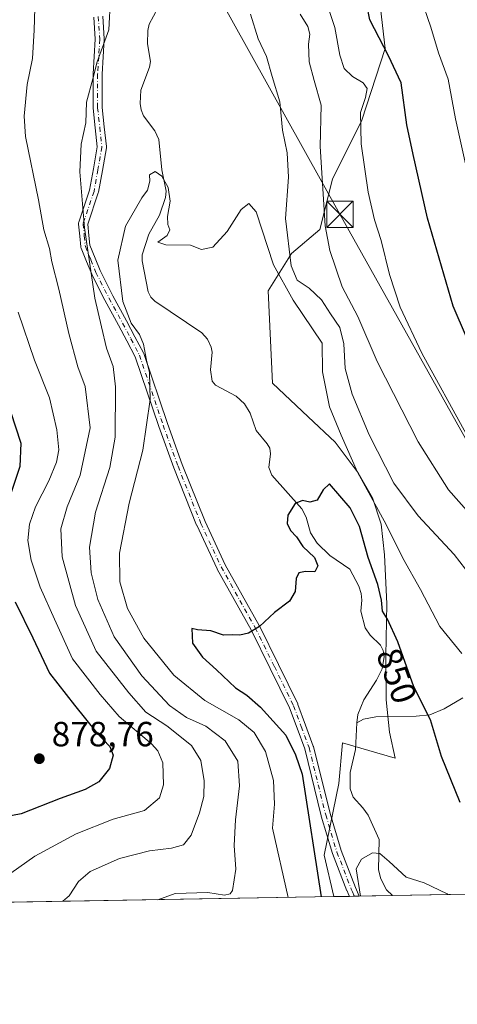
# Model space of a CAD drawing. Units: metres. Extents: x 617049 to 620483, y 4766449 to 4768821.
# Drawn here: x 618771 to 618896, y 4766449 to 4766730 of the extents above; entities that cross this region are included whole.
import ezdxf
from ezdxf.enums import TextEntityAlignment as Align

# ---------------------------------------------------------------- set-up
doc = ezdxf.new("R2010")
doc.units = ezdxf.units.M
doc.header["$MEASUREMENT"] = 0
doc.linetypes.add('DGN Style 4', pattern=[2.6384748266838614, 1.318413404963828, -0.6592067024819142, 0.001648016756204785, -0.6592067024819142])
for name, color, linetype, lineweight in [('Arbolado forestal CxS', 92, 'Continuous', 0), ('Camino Cxs', 7, 'Continuous', 0), ('Camino eje', 30, 'DGN Style 4', 13), ('Comarca', 135, 'Continuous', 13), ('Comarca CxS', 21, 'Continuous', 0), ('Comunidad Autónoma CxS', 142, 'Continuous', 0), ('Corriente natural lineal', 142, 'Continuous', 13), ('Curva de nivel maestra', 30, 'Continuous', 30), ('Curva de nivel normal', 30, 'Continuous', 0), ('Entidad de ámbito territorial CxS', 92, 'Continuous', 0), ('Espacio natural protegido CxS', 121, 'Continuous', 0), ('Municipio CxS', 4, 'Continuous', 0), ('Provincia CxS', 1, 'Continuous', 0), ('Punto de cota en terreno', 7, 'Continuous', 0), ('Rótulo de curva de nivel directora', 7, 'Continuous', 0), ('Rótulo de punto de cota en terreno', 7, 'Continuous', 0), ('Tendido', 6, 'Continuous', 0), ('Torre de tendido puntual', 7, 'Continuous', 0)]:
    doc.layers.add(name, color=color, linetype=linetype, lineweight=lineweight)
doc.styles.add('Style-Arial', font='txt')

# ---------------------------------------------------------------- blocks, each defined once
blk = doc.blocks.new('*U11')
at = {"layer": 'Arbolado forestal CxS', "color": 92, "linetype": 'Continuous', "lineweight": 0}
blk.add_polyline3d([(619087.5237999996, 4766483.322799999, 892.8923000000068), (618860.4298, 4766479.3771, 848.7597999999998), (618857.6651999997, 4766491.226100001, 849.6293000000006), (618861.8789999997, 4766511.6907, 846.8473999999987), (618862.9127000002, 4766523.318499999, 846.9152000000032), (618877.9715999998, 4766518.938300001, 847.0810000000056), (618876.3223000001, 4766526.374500001, 847.3488000000071), (618875.4528000001, 4766535.6347, 847.6619000000064), (618875.3129000004, 4766548.214500001, 848.0338000000047), (618875.6425000001, 4766563.0745, 849.2660999999936), (618874.9736000003, 4766577.044700001, 851.3184000000037), (618873.9738999996, 4766585.794500001, 853.0749999999971), (618871.4737, 4766593.394500001, 854.4630999999937), (618867.4537000004, 4766600.454299999, 853.704199999993), (618860.8737000005, 4766609.274900001, 852.8018000000012), (618853.1741000004, 4766616.544700001, 851.6076999999933), (618842.9212999997, 4766626.140500001, 852.5865999999952), (618841.7495999997, 4766652.527100001, 854.3298000000068), (618848.3444999997, 4766663.215700001, 859.4722999999941), (618856.4642000003, 4766669.9911, 863.6662999999972), (618860.0762, 4766684.438300001, 865.8200999999973), (618868.5033999998, 4766701.2915, 869.4228000000004), (618875.1245999997, 4766721.756300001, 874.8628999999928), (618872.1155000003, 4766748.240300001, 877.5703999999969)], dxfattribs=at)
blk = doc.blocks.new('*U15')
at = {"layer": 'Comarca CxS', "color": 21, "linetype": 'Continuous', "lineweight": 0, "flags": 128}
blk.add_lwpolyline([(620442.2800009241, 4768821.099982278), (620478.0052283639, 4766794.337220125), (620479.2978218738, 4766721.005835528), (620481.637432619, 4766588.275093842), (620483.0600009225, 4766507.569982305), (620424.5479676976, 4766506.553345665), (618887.914766131, 4766479.854604684), (618186.4415677647, 4766467.666624201)], dxfattribs=at)
blk = doc.blocks.new('5PATER')
at = {"layer": 'Punto de cota en terreno', "linetype": 'Continuous', "lineweight": 0}
h = blk.add_hatch(color=51, dxfattribs=at)
edge = h.paths.add_edge_path()
edge.add_ellipse((0, 0), major_axis=(-0.1095731443231308, -0.1110710700762829), ratio=0.9994222409660322, start_angle=0, end_angle=360)
blk = doc.blocks.new('5TTEND')
at = {"layer": 'Comarca', "color": 7, "linetype": 'Continuous', "lineweight": 0}
for p, q in [((-0.375, 0.3754), (0.375, -0.3746)), ((0.3720000000000001, 0.3784000000000001), (-0.3720000000000001, -0.3776))]:
    blk.add_line(p, q, dxfattribs=at)
at = {"layer": 'Comarca', "color": 7, "linetype": 'Continuous', "lineweight": 0, "flags": 128}
blk.add_lwpolyline([(-0.375, -0.3746), (0.375, -0.3746), (0.375, 0.3754), (-0.375, 0.3754), (-0.3720000000000001, -0.3776)], dxfattribs=at)

msp = doc.modelspace()

# ---------------------------------------------------------------- linework, layer by layer
at = {"layer": 'Arbolado forestal CxS', "color": 92, "linetype": 'Continuous', "lineweight": 0, "extrusion": (-0.2263014830955429, -0.003931926198683456, 0.9740493718005909), "elevation": -157972.1642704916, "flags": 128}
msp.add_lwpolyline([(-4755009.177350483, 683787.9382823128), (-4755009.177350483, 683571.9736189261)], dxfattribs=at)
at = {"layer": 'Arbolado forestal CxS', "color": 92, "linetype": 'Continuous', "lineweight": 0, "extrusion": (0.1435606586614408, 0.00249434966035672, 0.9896383761275961), "elevation": 101573.2424071514, "flags": 128}
msp.add_lwpolyline([(4755009.066974128, -694180.2746447051), (4755009.066974127, -694060.7731683529)], dxfattribs=at)
at = {"layer": 'Arbolado forestal CxS', "color": 92, "linetype": 'Continuous', "lineweight": 0, "extrusion": (0.4551058100620455, 0.007905063776305387, 0.8904022751624471), "elevation": 320082.038340881, "flags": 128}
msp.add_lwpolyline([(4755012.68303147, -624277.7833440227), (4755012.68303147, -624272.7586772091)], dxfattribs=at)
at = {"layer": 'Arbolado forestal CxS', "color": 92, "linetype": 'Continuous', "lineweight": 0, "extrusion": (0.4047740875232643, 0.007039047410769336, 0.9143896269540999), "elevation": 284825.9571736509, "flags": 128}
msp.add_lwpolyline([(4754998.4188434, -641238.6895422064), (4754998.4188434, -641237.1548439749)], dxfattribs=at)
at = {"layer": 'Arbolado forestal CxS', "color": 92, "linetype": 'Continuous', "lineweight": 0, "extrusion": (0.36975628957824, 0.006429627413098705, 0.9291065311408921), "elevation": 260262.2823090546, "flags": 128}
msp.add_lwpolyline([(4754999.288132452, -651590.4609215634), (4754999.288132452, -651588.9504251024)], dxfattribs=at)
at = {"layer": 'Arbolado forestal CxS', "color": 92, "linetype": 'Continuous', "lineweight": 0, "extrusion": (0.1337877567325602, 0.002324315301061032, 0.991007282368223), "elevation": 94713.4151177887, "flags": 128}
msp.add_lwpolyline([(4755010.279710524, -695158.063560278), (4755010.279710524, -695148.490137753)], dxfattribs=at)
at = {"layer": 'Arbolado forestal CxS', "color": 92, "linetype": 'Continuous', "lineweight": 0}
for points in [[(618872.1155000003, 4766748.240300001, 877.5703999999969), (618875.1245999997, 4766721.756300001, 874.8628999999928), (618868.5033999998, 4766701.2915, 869.4228000000004), (618860.0762, 4766684.438300001, 865.8200999999973), (618856.4642000003, 4766669.9911, 863.6662999999972), (618848.3444999997, 4766663.215700001, 859.4722999999941), (618841.7495999997, 4766652.527100001, 854.3298000000068), (618842.9212999997, 4766626.140500001, 852.5865999999952), (618853.1741000004, 4766616.544700001, 851.6076999999933), (618860.8737000005, 4766609.274900001, 852.8018000000012), (618867.4537000004, 4766600.454299999, 853.704199999993), (618871.4737, 4766593.394500001, 854.4630999999937), (618873.9738999996, 4766585.794500001, 853.0749999999971), (618874.9736000003, 4766577.044700001, 851.3184000000037), (618875.6425000001, 4766563.0745, 849.2660999999936), (618875.3129000004, 4766548.214500001, 848.0338000000047), (618875.4528000001, 4766535.6347, 847.6619000000064), (618876.3223000001, 4766526.374500001, 847.3488000000071), (618877.9715999998, 4766518.938300001, 847.0810000000056), (618862.9127000002, 4766523.318499999, 846.9152000000032), (618861.8789999997, 4766511.6907, 846.8473999999987), (618857.6651999997, 4766491.226100001, 849.6293000000006), (618860.4298, 4766479.3771, 848.7597999999998), (618742.1843999998, 4766477.3226, 865.9180999999954)], [(618872.1155000003, 4766748.240300001, 877.5703999999969), (618875.1245999997, 4766721.756300001, 874.8628999999928), (618868.5033999998, 4766701.2915, 869.4228000000004), (618860.0762, 4766684.438300001, 865.8200999999973), (618856.4642000003, 4766669.9911, 863.6662999999972), (618848.3444999997, 4766663.215700001, 859.4722999999941), (618841.7495999997, 4766652.527100001, 854.3298000000068), (618842.9212999997, 4766626.140500001, 852.5865999999952), (618853.1741000004, 4766616.544700001, 851.6076999999933), (618860.8737000005, 4766609.274900001, 852.8018000000012), (618867.4537000004, 4766600.454299999, 853.704199999993), (618871.4737, 4766593.394500001, 854.4630999999937), (618873.9738999996, 4766585.794500001, 853.0749999999971), (618874.9736000003, 4766577.044700001, 851.3184000000037), (618875.6425000001, 4766563.0745, 849.2660999999936), (618875.3129000004, 4766548.214500001, 848.0338000000047), (618875.4528000001, 4766535.6347, 847.6619000000064), (618876.3223000001, 4766526.374500001, 847.3488000000071), (618877.9715999998, 4766518.938300001, 847.0810000000056), (618862.9127000002, 4766523.318499999, 846.9152000000032), (618861.8789999997, 4766511.6907, 846.8473999999987), (618857.6651999997, 4766491.226100001, 849.6293000000006), (618860.4298, 4766479.3772, 848.7597999999998)], [(618872.1155000003, 4766748.240300001, 877.5703999999969), (618875.1245999997, 4766721.756300001, 874.8628999999928), (618868.5033999998, 4766701.2915, 869.4228000000004), (618860.0762, 4766684.438300001, 865.8200999999973), (618856.4642000003, 4766669.9911, 863.6662999999972), (618848.3444999997, 4766663.215700001, 859.4722999999941), (618841.7495999997, 4766652.527100001, 854.3298000000068), (618842.9212999997, 4766626.140500001, 852.5865999999952), (618853.1741000004, 4766616.544700001, 851.6076999999933), (618860.8737000005, 4766609.274900001, 852.8018000000012), (618867.4537000004, 4766600.454299999, 853.704199999993), (618871.4737, 4766593.394500001, 854.4630999999937), (618873.9738999996, 4766585.794500001, 853.0749999999971), (618874.9736000003, 4766577.044700001, 851.3184000000037), (618875.6425000001, 4766563.0745, 849.2660999999936), (618875.3129000004, 4766548.214500001, 848.0338000000047), (618875.4528000001, 4766535.6347, 847.6619000000064), (618876.3223000001, 4766526.374500001, 847.3488000000071), (618877.9715999998, 4766518.938300001, 847.0810000000056), (618862.9127000002, 4766523.318499999, 846.9152000000032), (618861.8789999997, 4766511.6907, 846.8473999999987), (618857.6651999997, 4766491.226100001, 849.6293000000006), (618860.4298, 4766479.3772, 848.7597999999998)]]:
    msp.add_polyline3d(points, dxfattribs=at)
at = {"layer": 'Camino Cxs', "color": 7, "linetype": 'Continuous', "lineweight": 0, "extrusion": (0.8231437327369024, 0.0143140123641264, 0.5676526264415579), "elevation": 578131.1403094921, "flags": 128}
msp.add_lwpolyline([(4754998.853503453, -397586.6228021133), (4754998.853503452, -397581.6783622571)], dxfattribs=at)
at = {"layer": 'Camino Cxs', "color": 7, "linetype": 'Continuous', "lineweight": 0}
for points in [[(618794.4621000001, 4766731.000499999, 883.2290000000067), (618794.9118999997, 4766724.545499999, 884.7066999999952), (618794.9151, 4766724.4551, 884.729800000001), (618794.9127000002, 4766724.3751, 884.7535000000062), (618794.6026999997, 4766719.3455, 885.3162000000011), (618794.3000999996, 4766714.4005, 885.1040999999968), (618794.3000999996, 4766704.910700001, 881.6637000000047), (618794.8976999996, 4766699.415300001, 881.0041000000057), (618795.5126999998, 4766693.735099999, 883.4241000000038), (618795.5201000003, 4766693.595100001, 883.4897000000057), (618795.5003000004, 4766693.3685, 883.6042000000016), (618794.3501000004, 4766686.897500001, 883.126900000003), (618793.2449000003, 4766680.692299999, 874.3318), (618793.1963000001, 4766680.5031, 874.3810999999987), (618790.1618999997, 4766671.545100001, 883.0359000000027), (618790.4835000001, 4766668.3619, 882.279999999999), (618790.7745000003, 4766665.5273, 881.1232000000019), (618792.2599, 4766661.868899999, 877.1244000000006), (618793.6946999999, 4766658.328700001, 874.7323000000034), (618797.3661000002, 4766651.075099999, 874.2891999999993), (618801.2663000004, 4766643.923699999, 863.1808000000019), (618803.6511000004, 4766639.384500001, 867.9866000000038), (618806.0862999996, 4766634.7443, 867.9382000000041), (618806.1567000002, 4766634.5847, 867.7989999999991), (618806.1667, 4766634.556299999, 867.7740000000049), (618812.9221000001, 4766614.565099999, 864.8442000000069), (618817.1750999996, 4766602.848099999, 861.7802999999985), (618823.6788999997, 4766586.561100001, 862.0188999999956), (618829.4426999995, 4766574.1887, 874.8565999999993), (618839.1639, 4766556.8715, 874.4238000000041), (618839.1973000001, 4766556.807700001, 874.3607000000047), (618844.6372999996, 4766545.717499999, 858.7657999999938), (618850.1574999997, 4766534.452099999, 851.6310999999987), (618850.2096999995, 4766534.3303, 851.5614999999962), (618852.3948999997, 4766528.4099, 848.6024999999937), (618854.6058999998, 4766522.407099999, 850.8393000000069), (618854.6470999997, 4766522.272299999, 850.9404000000068), (618859.3892999999, 4766503.093900001, 854.9330000000045), (618862.5707, 4766492.537500001, 853.4888000000066), (618866.6341000004, 4766482.0165, 858.2041000000027), (618866.9501, 4766481.282299999, 857.8745000000055), (618867.7094000002, 4766479.503500001, 857.2449999999953), (618864.9031999996, 4766479.454800001, 861.3154999999971), (618864.5603, 4766480.257900001, 861.647100000002), (618864.2361000003, 4766481.0111, 861.9499000000069), (618864.2172999998, 4766481.056700001, 861.9665999999999), (618860.1228999998, 4766491.658700001, 855.8846000000049), (618860.0953000003, 4766491.7401, 855.8960999999982), (618856.8904999997, 4766502.3751, 858.0813000000053), (618856.8733000001, 4766502.438100001, 858.0982999999978), (618852.1404999997, 4766521.578299999, 850.4809999999999), (618849.9555000003, 4766527.510500001, 851.6388000000006), (618847.7937000003, 4766533.367699999, 852.0141000000004), (618842.3028999995, 4766544.572899999, 857.1385000000009), (618836.8788999999, 4766555.6303, 872.8628999999928), (618827.1514999997, 4766572.958900001, 875.4263000000066), (618827.1067000004, 4766573.0461, 875.3717999999935), (618821.3066999996, 4766585.496099999, 865.0590999999986), (618821.2779000001, 4766585.563100001, 864.9275000000052), (618814.7527000001, 4766601.903100001, 858.5988999999972), (618814.7383000003, 4766601.941099999, 858.5138000000006), (618810.4731000002, 4766613.691500001, 864.5087000000058), (618810.4637000002, 4766613.718900001, 864.5576000000001), (618803.7363, 4766633.626900001, 866.4505000000064), (618801.3492999999, 4766638.1757, 870.5911000000051), (618798.9738999996, 4766642.6965, 865.9621999999945), (618795.0739000002, 4766649.8477, 876.8764999999986), (618795.0553000001, 4766649.883099999, 876.9128999999957), (618791.3503000002, 4766657.2031, 878.2859000000027), (618791.3053000001, 4766657.301899999, 878.2885999999999), (618789.8504999997, 4766660.8915, 881.580700000006), (618788.2955, 4766664.721100001, 885.2088999999978), (618788.2385, 4766664.8961, 885.3156000000017), (618788.2068999996, 4766665.077500001, 885.376900000003), (618787.8967000004, 4766668.0985, 885.8300000000017), (618787.5466999998, 4766671.5645, 885.6946999999927), (618787.5412999997, 4766671.749500001, 885.6670000000014), (618787.5620999997, 4766671.933300001, 885.6135999999971), (618787.6089000005, 4766672.112299999, 885.5371000000014), (618790.7024999997, 4766681.2445, 878.3169999999956), (618791.7903000005, 4766687.3529, 884.2333000000071), (618792.9077000003, 4766693.639900001, 884.1291000000057), (618792.3126999997, 4766699.1349, 882.374800000005), (618791.7078999998, 4766704.6997, 885.186600000001), (618791.7001, 4766704.840100001, 885.2262999999948), (618791.7001, 4766714.440099999, 886.0510000000068), (618791.7027000004, 4766714.519500001, 886.0400999999983), (618792.0077000001, 4766719.504899999, 885.8215000000055), (618792.3125, 4766724.449899999, 886.1540999999999), (618791.8740999997, 4766730.736099999, 884.6827000000048)], [(618864.9030999999, 4766479.454800001, 861.3156000000017), (618864.5603, 4766480.257900001, 861.647100000002), (618864.2361000003, 4766481.0111, 861.9499000000069), (618864.2172999998, 4766481.056700001, 861.9665999999999), (618860.1228999998, 4766491.658700001, 855.8846000000049), (618860.0953000003, 4766491.7401, 855.8960999999982), (618856.8904999997, 4766502.3751, 858.0813000000053), (618856.8733000001, 4766502.438100001, 858.0982999999978), (618852.1404999997, 4766521.578299999, 850.4809999999999), (618849.9555000003, 4766527.510500001, 851.6388000000006), (618847.7937000003, 4766533.367699999, 852.0141000000004), (618842.3028999995, 4766544.572899999, 857.1385000000009), (618836.8788999999, 4766555.6303, 872.8628999999928), (618827.1514999997, 4766572.958900001, 875.4263000000066), (618827.1067000004, 4766573.0461, 875.3717999999935), (618821.3066999996, 4766585.496099999, 865.0590999999986), (618821.2779000001, 4766585.563100001, 864.9275000000052), (618814.7527000001, 4766601.903100001, 858.5988999999972), (618814.7383000003, 4766601.941099999, 858.5138000000006), (618810.4731000002, 4766613.691500001, 864.5087000000058), (618810.4637000002, 4766613.718900001, 864.5576000000001), (618803.7363, 4766633.626900001, 866.4505000000064), (618801.3492999999, 4766638.1757, 870.5911000000051), (618798.9738999996, 4766642.6965, 865.9621999999945), (618795.0739000002, 4766649.8477, 876.8764999999986), (618795.0553000001, 4766649.883099999, 876.9128999999957), (618791.3503000002, 4766657.2031, 878.2859000000027), (618791.3053000001, 4766657.301899999, 878.2885999999999), (618789.8504999997, 4766660.8915, 881.580700000006), (618788.2955, 4766664.721100001, 885.2088999999978), (618788.2385, 4766664.8961, 885.3156000000017), (618788.2068999996, 4766665.077500001, 885.376900000003), (618787.8967000004, 4766668.0985, 885.8300000000017), (618787.5466999998, 4766671.5645, 885.6946999999927), (618787.5412999997, 4766671.749500001, 885.6670000000014), (618787.5620999997, 4766671.933300001, 885.6135999999971), (618787.6089000005, 4766672.112299999, 885.5371000000014), (618790.7024999997, 4766681.2445, 878.3169999999956), (618791.7903000005, 4766687.3529, 884.2333000000071), (618792.9077000003, 4766693.639900001, 884.1291000000057), (618792.3126999997, 4766699.1349, 882.374800000005), (618791.7078999998, 4766704.6997, 885.186600000001), (618791.7001, 4766704.840100001, 885.2262999999948), (618791.7001, 4766714.440099999, 886.0510000000068), (618791.7027000004, 4766714.519500001, 886.0400999999983), (618792.0077000001, 4766719.504899999, 885.8215000000055), (618792.3125, 4766724.449899999, 886.1540999999999), (618791.8740999997, 4766730.736099999, 884.6827000000048)], [(618794.4621000001, 4766731.000499999, 883.2290000000067), (618794.9118999997, 4766724.545499999, 884.7066999999952), (618794.9151, 4766724.4551, 884.729800000001), (618794.9127000002, 4766724.3751, 884.7535000000062), (618794.6026999997, 4766719.3455, 885.3162000000011), (618794.3000999996, 4766714.4005, 885.1040999999968), (618794.3000999996, 4766704.910700001, 881.6637000000047), (618794.8976999996, 4766699.415300001, 881.0041000000057), (618795.5126999998, 4766693.735099999, 883.4241000000038), (618795.5201000003, 4766693.595100001, 883.4897000000057), (618795.5003000004, 4766693.3685, 883.6042000000016), (618794.3501000004, 4766686.897500001, 883.126900000003), (618793.2449000003, 4766680.692299999, 874.3318), (618793.1963000001, 4766680.5031, 874.3810999999987), (618790.1618999997, 4766671.545100001, 883.0359000000027), (618790.4835000001, 4766668.3619, 882.279999999999), (618790.7745000003, 4766665.5273, 881.1232000000019), (618792.2599, 4766661.868899999, 877.1244000000006), (618793.6946999999, 4766658.328700001, 874.7323000000034), (618797.3661000002, 4766651.075099999, 874.2891999999993), (618801.2663000004, 4766643.923699999, 863.1808000000019), (618803.6511000004, 4766639.384500001, 867.9866000000038), (618806.0862999996, 4766634.7443, 867.9382000000041), (618806.1567000002, 4766634.5847, 867.7989999999991), (618806.1667, 4766634.556299999, 867.7740000000049), (618812.9221000001, 4766614.565099999, 864.8442000000069), (618817.1750999996, 4766602.848099999, 861.7802999999985), (618823.6788999997, 4766586.561100001, 862.0188999999956), (618829.4426999995, 4766574.1887, 874.8565999999993), (618839.1639, 4766556.8715, 874.4238000000041), (618839.1973000001, 4766556.807700001, 874.3607000000047), (618844.6372999996, 4766545.717499999, 858.7657999999938), (618850.1574999997, 4766534.452099999, 851.6310999999987), (618850.2096999995, 4766534.3303, 851.5614999999962), (618852.3948999997, 4766528.4099, 848.6024999999937), (618854.6058999998, 4766522.407099999, 850.8393000000069), (618854.6470999997, 4766522.272299999, 850.9404000000068), (618859.3892999999, 4766503.093900001, 854.9330000000045), (618862.5707, 4766492.537500001, 853.4888000000066), (618866.6341000004, 4766482.0165, 858.2041000000027), (618866.9501, 4766481.282299999, 857.8745000000055), (618867.7094000002, 4766479.503599999, 857.2449999999953)]]:
    msp.add_polyline3d(points, dxfattribs=at)
at = {"layer": 'Camino eje', "color": 30, "linetype": 'DGN Style 4', "lineweight": 13}
msp.add_polyline3d([(618793.1651, 4766730.9101, 884.2969000000012), (618793.6151000002, 4766724.4551, 885.5261000000029), (618793.3051000005, 4766719.425100001, 885.7121999999945), (618793.0000999998, 4766714.440099999, 885.8386000000029), (618793.0000999998, 4766704.840100001, 884.0488999999944), (618793.6051000003, 4766699.2751, 881.7495999999956), (618794.2200999996, 4766693.595100001, 883.8242000000029), (618793.0701000001, 4766687.1251, 883.7304000000004), (618791.9650999998, 4766680.920100001, 875.4070000000065), (618788.8400999998, 4766671.6951, 884.3754000000046), (618789.1901000004, 4766668.2301, 884.0368000000017), (618789.5000999998, 4766665.210100001, 883.186799999996), (618791.0551000005, 4766661.380100001, 879.3821000000027), (618792.5100999996, 4766657.790100001, 876.0880999999937), (618796.2150999998, 4766650.470100001, 875.4766999999993), (618800.1201, 4766643.3101, 864.7608000000038), (618802.5000999998, 4766638.780099999, 868.297200000001), (618804.9351000005, 4766634.140100001, 867.1814000000013), (618811.6951000001, 4766614.1351, 864.0564000000013), (618815.9600999998, 4766602.3851, 859.903999999995), (618822.4851000002, 4766586.045100001, 861.9082000000053), (618828.2851, 4766573.595100001, 875.1827000000048), (618838.0301000001, 4766556.235099999, 874.3126000000049), (618843.4700999996, 4766545.145099999, 858.233600000007), (618848.9901000002, 4766533.880100001, 851.532600000006), (618851.1750999996, 4766527.960100001, 850.0722999999998), (618853.3850999996, 4766521.960100001, 850.2467999999935), (618858.1350999996, 4766502.7501, 855.963499999998), (618861.3400999998, 4766492.1151, 854.5314000000071), (618865.4301000005, 4766481.5251, 860.0675000000047), (618865.7550999997, 4766480.770099999, 859.7461999999941), (618866.3062000005, 4766479.4792, 859.1766000000061)], dxfattribs=at)
at = {"layer": 'Comunidad Autónoma CxS', "color": 142, "linetype": 'Continuous', "lineweight": 0, "flags": 128}
msp.add_lwpolyline([(617388.7362793114, 4766453.806633011), (617089.0700008969, 4766448.599982302), (617085.9283361048, 4766632.004871238), (617049.4400008974, 4768762.129982281), (619386.6547999993, 4768802.752599999), (620213.974561583, 4768817.131869501), (620331.8304466605, 4768819.180289571), (620442.2800009234, 4768821.099982282), (620478.0052283636, 4766794.337220126), (620479.2978218732, 4766721.005835526), (620481.6374326189, 4766588.275093843), (620483.060000922, 4766507.569982305), (620424.547967697, 4766506.553345663), (618887.9147661302, 4766479.854604682), (618186.4415677645, 4766467.6666242), (617623.778088909, 4766457.890444546), (617539.115857119, 4766456.419452643)], close=True, dxfattribs=at)
at = {"layer": 'Corriente natural lineal', "color": 142, "linetype": 'Continuous', "lineweight": 13}
for points in [[(618810.1651, 4766733.3237, 856.9974999999978), (618807.7314999999, 4766728.696699999, 856.9471000000049), (618807.3079000004, 4766726.892700001, 856.938500000004), (618807.2459000006, 4766723.1163, 856.7228000000032), (618808.0916999998, 4766718.019099999, 856.2976000000054), (618807.8010999998, 4766716.388900001, 856.2130000000034), (618805.3800999997, 4766709.814900001, 856.5295999999945), (618805.1763000004, 4766706.063899999, 856.3506999999954), (618805.4765, 4766704.226700001, 856.184500000003), (618806.1489000004, 4766702.570499999, 855.9507000000013), (618809.3069000002, 4766698.1997, 855.6754999999977), (618810.4700999996, 4766695.781300001, 855.7214999999997), (618811.3778999997, 4766687.1151, 855.3934000000008), (618812.5569000002, 4766680.983899999, 854.9336999999941), (618812.3567000004, 4766679.2017, 854.7948000000034), (618810.6911000004, 4766674.1369, 854.616399999999), (618807.6426999997, 4766668.7071, 854.2348000000056), (618805.7641000003, 4766662.835700001, 853.9928999999975), (618805.7279000003, 4766661.1171, 853.8524999999937), (618807.4095000001, 4766652.2533, 853.1805000000023), (618808.1776999999, 4766650.7367, 853.1999000000069), (618809.3091000002, 4766649.538699999, 853.2578000000068), (618822.7314999999, 4766640.4693, 852.885500000004), (618824.4036999998, 4766638.6731, 852.7063999999956), (618825.4278999995, 4766636.4331, 852.5283000000054), (618825.7424999997, 4766634.967499999, 852.4456999999967), (618825.2008999997, 4766629.977499999, 852.0190000000002), (618825.7043000003, 4766626.6765, 851.721399999995), (618826.6369000003, 4766625.5667, 851.6426000000066), (618832.5992999999, 4766622.4257, 851.5193), (618834.9101, 4766620.187100001, 851.4146999999939), (618836.5689000003, 4766617.553900001, 851.1652000000032), (618838.2821000004, 4766612.631100001, 850.9581999999937), (618841.4228999997, 4766608.8179, 850.8470999999992), (618842.1388999998, 4766607.5145, 850.6952000000019), (618842.3305000003, 4766605.9605, 850.6573000000062), (618841.9127000002, 4766602.053900001, 850.6318999999932), (618842.7575000003, 4766599.782500001, 850.5571999999958), (618851.3075000001, 4766590.194900001, 849.8831000000064), (618852.5318999998, 4766587.808700001, 849.6290000000008), (618853.7801000001, 4766583.3147, 849.4455000000017), (618855.7181000002, 4766580.3465, 849.4747999999963), (618859.2790999999, 4766576.840100001, 849.3059999999969), (618865.0000999998, 4766573.0001, 848.8034999999946), (618867.5698999995, 4766568.080700001, 848.6637999999948), (618868.3135000002, 4766565.977299999, 848.6762000000017), (618868.4572999999, 4766564.101500001, 848.7326999999933), (618868.1432999996, 4766560.972300001, 848.8457999999956), (618869.4534999998, 4766556.222899999, 848.4821999999986), (618870.8262999998, 4766554.1325, 848.105899999995), (618873.8195000002, 4766551.231100001, 847.9321000000054), (618874.5270999996, 4766549.723900001, 847.9867999999988), (618874.7981000004, 4766547.979699999, 847.9630999999937), (618874.2251000004, 4766544.484099999, 847.6591000000045), (618872.6838999996, 4766541.2303, 847.1921000000002), (618869.0751, 4766535.6361, 847.1092999999966), (618867.3469000002, 4766531.4235, 846.9195999999939), (618867.0000999998, 4766529.0001, 846.8307999999961)], [(618897.3340999996, 4766536.2193, 852.0736999999936), (618891.9972999999, 4766533.014900001, 850.6692000000039), (618887.8589000005, 4766531.343900001, 849.6543999999994), (618884.0223000003, 4766530.9475, 848.8785999999964), (618872.4281000001, 4766530.722899999, 846.9716000000045), (618868.9325000001, 4766530.0571, 846.8669999999984), (618867.0000999998, 4766529.0001, 846.8307999999961)], [(618867.0000999998, 4766529.0001, 846.8307999999961), (618866.6794999996, 4766521.383099999, 846.4435999999987), (618865.0981000002, 4766514.840100001, 846.3365000000049), (618865.1436999999, 4766510.176899999, 846.170499999993), (618865.9402999999, 4766507.817500001, 845.8809000000037), (618868.7682999996, 4766504.7785, 845.5534999999946), (618870.2783000004, 4766502.6699, 845.6157999999997), (618873.4528999999, 4766495.654300001, 845.1132999999973), (618873.2335000001, 4766487.0623, 844.453999999998), (618873.8901000004, 4766484.431500001, 844.4772999999988), (618875.5197000002, 4766481.345899999, 844.3007000000072), (618877.1952999998, 4766479.668400001, 844.011799999993)]]:
    msp.add_polyline3d(points, dxfattribs=at)
at = {"layer": 'Curva de nivel maestra', "color": 30, "linetype": 'Continuous', "lineweight": 30, "flags": 128}
for points, elevation in [([(618901.9000000004, 4766631.030099999), (618894.54, 4766648.140100001), (618887.2199999997, 4766673.3101), (618883.0899999999, 4766691.4901), (618881.3399999999, 4766699.9901), (618879.7199999997, 4766711.9901), (618876.0300000003, 4766719.640100001), (618870.7000000002, 4766729.920100001), (618869.8499999996, 4766734.3101)], 875), ([(618768.0899999999, 4766617.9801), (618771.0800000001, 4766608.9801), (618770.7599999999, 4766602.3101), (618767.0300000003, 4766591.1801)], 875), ([(618896.5599999996, 4766506.3101), (618891.1900000004, 4766519.460100001), (618888.0599999996, 4766529.9001), (618883.3200000003, 4766539.300100001), (618878.7199999997, 4766552.170100001), (618875.7599999999, 4766558.6601), (618874.3799999999, 4766560.960100001), (618874.0800000001, 4766564.0801), (618873.0300000003, 4766568.610099999), (618870.2699999996, 4766576.340100001), (618867.7800000003, 4766585.140100001), (618865.0999999996, 4766590.470100001), (618859.2199999997, 4766597.3101), (618857.4199999999, 4766595.6501), (618855.7199999997, 4766592.640100001), (618853.5599999996, 4766592.0701), (618851.5, 4766592.5601), (618849.4100000003, 4766591.690099999), (618847.3600000005, 4766588.380100001), (618847.0899999999, 4766585.9801), (618848.0700000003, 4766584.050100001), (618849.7699999996, 4766582.1801), (618851.6399999997, 4766579.460100001), (618854.9500000002, 4766576.3301), (618855.9199999999, 4766573.940099999), (618855.0199999996, 4766572.170100001), (618852.3399999999, 4766572.290100001), (618850.5, 4766571.890100001), (618849.6699999999, 4766570.280099999), (618849.4400000004, 4766566.5801), (618847.8099999996, 4766563.8301), (618843.5599999996, 4766560.610099999), (618839.2199999997, 4766556.5601), (618836.1100000005, 4766554.690099999), (618833.5899999999, 4766554.140100001), (618831.4500000002, 4766554.200099999), (618828.9699999997, 4766554.130100001), (618825.3600000005, 4766555.3101), (618821.4900000002, 4766555.590100001), (618819.8799999999, 4766556.020099999), (618820.0499999998, 4766551.860099999), (618822.9900000002, 4766547.800100001), (618826.9699999997, 4766544.1801), (618832.4000000004, 4766539.0101), (618835.5800000001, 4766536.970100001), (618839.54, 4766533.5601), (618846.7400000002, 4766525.550100001), (618849.4699999997, 4766519.940099999), (618851.4299999997, 4766514.4001), (618856.8243000006, 4766479.3146)], 850), ([(618769.4800000006, 4766563.670100001), (618774.5199999996, 4766553.340100001), (618779.2999999998, 4766543.2301), (618786.4400000004, 4766534.0701), (618792.6500000004, 4766526.3201), (618796.4600000001, 4766522.2601), (618797.4400000004, 4766519.770099999), (618796.3799999999, 4766515.960100001), (618793.3099999996, 4766512.140100001), (618789.4800000006, 4766509.960100001), (618782.2599999999, 4766507.450099999), (618771.1699999999, 4766503.020099999), (618765.75, 4766502.0101)], 875), ([(618856.8243000006, 4766479.3146), (618856.8243000006, 4766479.314400001)], 850)]:
    msp.add_lwpolyline(points, dxfattribs=dict(at, elevation=elevation))
at = {"layer": 'Curva de nivel normal', "color": 30, "linetype": 'Continuous', "lineweight": 0, "flags": 128}
for points, elevation in [([(618796.7000000002, 4766736.140000001), (618796.1900000004, 4766727.08), (618792.9000000004, 4766717.949999999), (618791.6100000005, 4766713.08), (618789.8300000001, 4766706.439999999), (618789.6500000004, 4766700.52), (618788.2999999998, 4766694.460000001), (618787.9299999997, 4766686.529999999), (618789.2599999999, 4766670.52), (618792.2000000002, 4766650.460000001), (618794.0700000003, 4766642.26), (618795.5199999996, 4766636.15), (618797.4800000006, 4766630.880000001), (618798.1100000005, 4766625.039999999), (618798.0099999999, 4766610.65), (618796.5099999999, 4766602.01), (618792.4000000004, 4766589.25), (618790.6799999997, 4766579.24), (618791.1399999997, 4766571.960000001), (618793.0199999996, 4766564.26), (618797.7599999999, 4766553.58), (618805.6600000003, 4766542.470000001), (618813.5700000003, 4766534.039999999), (618818.4100000003, 4766530.550000001), (618823.9199999999, 4766528.060000001), (618829.4299999997, 4766523.9), (618833, 4766518.060000001), (618833.5499999998, 4766511.08), (618832.3300000001, 4766501.34), (618832.0300000003, 4766493.949999999), (618832.4600000001, 4766487.180000001), (618831.5199999996, 4766481.109999999), (618830.9000000004, 4766480.16), (618829.2000000002, 4766479.779999999), (618824.5, 4766480.529999999), (618815.1699999999, 4766480.24), (618810.1682000002, 4766478.503699999)], 860), ([(618898.25, 4766611.600000001), (618885.5999999996, 4766634.710000001), (618879.3700000001, 4766647.800000001), (618876.4000000004, 4766657.210000001), (618874.0199999996, 4766666.869999999), (618872.0800000001, 4766672.82), (618870.2800000003, 4766680.710000001), (618868.2300000006, 4766694.52), (618868.0700000003, 4766703.449999999), (618869.5199999996, 4766707.789999999), (618869.9500000002, 4766710.380000001), (618868.8600000005, 4766711.960000001), (618865.7800000003, 4766713.800000001), (618863.4600000001, 4766716.07), (618862.2100000001, 4766719.83), (618860.7800000003, 4766727.779999999), (618858.04, 4766735.890000001)], 870), ([(618898.2199999997, 4766687.92), (618895.2300000006, 4766701.710000001), (618893.1600000003, 4766712.970000001), (618890.3799999999, 4766720.529999999), (618888.1799999997, 4766727.84), (618885.1799999997, 4766736.51)], 880), ([(618775.0199999996, 4766733.32), (618774.8300000001, 4766726.99), (618774.3600000005, 4766718.869999999), (618772.8300000001, 4766711.460000001), (618772.0499999998, 4766702.470000001), (618772.3799999999, 4766696.609999999), (618776.0899999999, 4766678.560000001), (618777.6699999999, 4766669.9), (618779.2300000006, 4766664.640000001), (618779.9000000004, 4766660.76), (618781.9000000004, 4766652.980000001), (618784.8099999996, 4766640.310000001), (618787.3300000001, 4766630.82), (618789.4299999997, 4766625.180000001), (618790.8399999999, 4766613.32), (618788.0300000003, 4766599.810000001), (618784.3300000001, 4766590.77), (618782.4800000006, 4766584.480000001), (618782.8799999999, 4766576.439999999), (618786.7000000002, 4766562.609999999), (618792.5499999998, 4766549.5), (618801.8799999999, 4766537.600000001), (618806.75, 4766532.100000001), (618812.7199999997, 4766528.140000001), (618819.8399999999, 4766522.59), (618822.4299999997, 4766518.279999999), (618823.4000000004, 4766512.460000001), (618823.29, 4766507.970000001), (618822.0899999999, 4766503.300000001), (618819.75, 4766496.970000001), (618817.5199999996, 4766494.16), (618814.0800000001, 4766493.180000001), (618807.8499999996, 4766492.430000001), (618799.29, 4766490.230000001), (618790.8300000001, 4766486.59), (618787.5, 4766483.710000001), (618784.8300000001, 4766479.57), (618783.0719, 4766478.0329)], 865), ([(618902.9400000004, 4766566.66), (618894.8099999996, 4766577.109999999), (618884.5899999999, 4766588.199999999), (618877.5999999996, 4766597.5), (618870.5800000001, 4766611.310000001), (618865.7199999997, 4766622.980000001), (618863.6900000004, 4766630.32), (618863.3600000005, 4766637.350000001), (618862.2199999997, 4766641.99), (618859.5199999996, 4766645.980000001), (618856.9000000004, 4766649.91), (618853.4400000004, 4766653.300000001), (618850, 4766655.52), (618848.2400000002, 4766659.609999999), (618846.6299999999, 4766673.15), (618847.54, 4766684.99), (618847.1399999997, 4766691.99), (618845.8200000003, 4766698.460000001), (618845, 4766706.52), (618842.8300000001, 4766713.75), (618841.1900000004, 4766719.5), (618838.8499999996, 4766724.529999999), (618836.6399999997, 4766731.609999999)], 860), ([(618902.0999999996, 4766585.630000001), (618893.2100000001, 4766595.680000001), (618884.5899999999, 4766609.4), (618872.8600000005, 4766632.33), (618867.3600000005, 4766645.16), (618862.7999999998, 4766653.609999999), (618859.3200000003, 4766664.08), (618857.9400000004, 4766671.08), (618856.5800000001, 4766693.730000001), (618856.8300000001, 4766705.609999999), (618854.8099999996, 4766712.630000001), (618853.4600000001, 4766717.949999999), (618853.25, 4766723.029999999), (618853.5800000001, 4766725.890000001), (618853.0800000001, 4766728.039999999), (618850.7999999998, 4766731.58)], 865), ([(618897.0300000003, 4766548.880000001), (618890.7699999996, 4766556.600000001), (618885.2000000002, 4766567.17), (618880.1900000004, 4766576.140000001), (618875.3899999997, 4766585.699999999), (618867.2599999999, 4766600.65), (618862.5599999996, 4766611.279999999), (618859.1900000004, 4766619.350000001), (618857.2400000002, 4766629.369999999), (618857.0899999999, 4766637.57), (618848.8399999999, 4766649.850000001), (618843.2599999999, 4766659.960000001), (618838.2599999999, 4766675.060000001), (618836.1900000004, 4766677.430000001), (618833.9500000002, 4766675.77), (618830.0300000003, 4766669.439999999), (618825.9199999999, 4766664.970000001), (618822.6600000003, 4766664.369999999), (618819.5, 4766665.550000001), (618812.4900000002, 4766665.65), (618810.1699999999, 4766666.390000001), (618812.8899999997, 4766668.310000001), (618813.6100000005, 4766669.949999999), (618813.0199999996, 4766671.449999999), (618812.9800000006, 4766673.789999999), (618813.6799999997, 4766678.17), (618813.1799999997, 4766682), (618811.3300000001, 4766685.32), (618809.4299999997, 4766686.600000001), (618807.8099999996, 4766685.699999999), (618807.8700000001, 4766683.810000001), (618807.2699999996, 4766681.289999999), (618805.5800000001, 4766679.119999999), (618800.9299999997, 4766670.980000001), (618798.7599999999, 4766661.310000001), (618800.1799999997, 4766649.480000001), (618802.5999999996, 4766643.300000001), (618804.9699999997, 4766640.029999999), (618806.0599999996, 4766637.279999999), (618806.9299999997, 4766632.65), (618807.8600000005, 4766629.140000001), (618808.0199999996, 4766621.430000001), (618805.8899999997, 4766606.99), (618802, 4766591.779999999), (618799.2599999999, 4766577.58), (618799.3700000001, 4766569.32), (618801.5199999996, 4766561.730000001), (618806.1500000004, 4766553.199999999), (618814.7699999996, 4766542.640000001), (618823.6299999999, 4766535.439999999), (618833.29, 4766529.880000001), (618837.6699999999, 4766526.300000001), (618840.9900000002, 4766520.890000001), (618843.2699999996, 4766512.58), (618843.5199999996, 4766505.810000001), (618842.9199999999, 4766498.92), (618847.3866999998, 4766479.150400001)], 855), ([(618770.2599999999, 4766646.41), (618774.9299999997, 4766632.699999999), (618779.2599999999, 4766621.939999999), (618781.3799999999, 4766612.82), (618781.8799999999, 4766607.02), (618781.29, 4766603.529999999), (618779.0300000003, 4766598.180000001), (618775.2599999999, 4766590.779999999), (618773.5800000001, 4766585.850000001), (618773.0300000003, 4766581.140000001), (618773.9800000006, 4766575.52), (618776.6100000005, 4766567.850000001), (618780.6500000004, 4766558.66), (618785.7800000003, 4766547.350000001), (618793.6900000004, 4766537.16), (618799.1299999999, 4766530.880000001), (618808.4000000004, 4766523), (618810.2400000002, 4766521.029999999), (618811.5999999996, 4766517.600000001), (618811.79, 4766511.33), (618810.6399999997, 4766507.640000001), (618806.4199999999, 4766503.99), (618797.4500000002, 4766501.5), (618786.8399999999, 4766497.350000001), (618775.0199999996, 4766490.9), (618768.2400000002, 4766486.039999999)], 870), ([(618893.1167000001, 4766479.945), (618892.8700000001, 4766480.16), (618886.2400000002, 4766483.359999999), (618881.1200000001, 4766484.92), (618876.2699999996, 4766489.4), (618873.6100000005, 4766491.74), (618871.5300000003, 4766491.92), (618868.4000000004, 4766490.039999999), (618866.8499999996, 4766487.300000001), (618868.1232000003, 4766479.5108)], 845)]:
    msp.add_lwpolyline(points, dxfattribs=dict(at, elevation=elevation))
at = {"layer": 'Entidad de ámbito territorial CxS', "color": 92, "linetype": 'Continuous', "lineweight": 0, "flags": 128}
msp.add_lwpolyline([(620442.2800009234, 4768821.099982282), (620478.0052283636, 4766794.337220126), (620479.2978218732, 4766721.005835526), (620481.6374326189, 4766588.275093843), (620483.060000922, 4766507.569982305), (620424.547967697, 4766506.553345663), (618887.9147661302, 4766479.854604682), (618186.4415677645, 4766467.6666242)], dxfattribs=at)
at = {"layer": 'Espacio natural protegido CxS', "color": 121, "linetype": 'Continuous', "lineweight": 0, "flags": 128}
msp.add_lwpolyline([(620442.2800009234, 4768821.099982282), (620478.0052283636, 4766794.337220126), (620479.2978218732, 4766721.005835526), (620481.6374326189, 4766588.275093843), (620483.060000922, 4766507.569982305), (620424.547967697, 4766506.553345663), (618887.9147661302, 4766479.854604682), (618186.4415677645, 4766467.6666242)], dxfattribs=at)
at = {"layer": 'Municipio CxS', "color": 4, "linetype": 'Continuous', "lineweight": 0, "flags": 128}
msp.add_lwpolyline([(620442.2800009234, 4768821.099982282), (620478.0052283636, 4766794.337220126), (620479.2978218732, 4766721.005835526), (620481.6374326189, 4766588.275093843), (620483.060000922, 4766507.569982305), (620424.547967697, 4766506.553345663), (618887.9147661302, 4766479.854604682), (618186.4415677645, 4766467.6666242)], dxfattribs=at)
at = {"layer": 'Provincia CxS', "color": 1, "linetype": 'Continuous', "lineweight": 0, "flags": 128}
msp.add_lwpolyline([(617388.7362793114, 4766453.806633011), (617089.0700008969, 4766448.599982302), (617085.9283361048, 4766632.004871238), (617049.4400008974, 4768762.129982281), (619386.6547999993, 4768802.752599999), (620213.974561583, 4768817.131869501), (620331.8304466605, 4768819.180289571), (620442.2800009234, 4768821.099982282), (620478.0052283636, 4766794.337220126), (620479.2978218732, 4766721.005835526), (620481.6374326189, 4766588.275093843), (620483.060000922, 4766507.569982305), (620424.547967697, 4766506.553345663), (618887.9147661302, 4766479.854604682), (618186.4415677645, 4766467.6666242), (617623.778088909, 4766457.890444546), (617539.115857119, 4766456.419452643)], close=True, dxfattribs=at)
at = {"layer": 'Tendido', "color": 6, "linetype": 'Continuous', "lineweight": 0}
msp.add_polyline3d([(618969.0252, 4766481.263900001, 881.0671000000002), (618910.4699999997, 4766588.1633, 874.5859999999958), (618862.2100000001, 4766674.390000001, 874.7906999999979), (618784.6200000001, 4766813.960000001, 872.9094000000041), (618694.0800000001, 4766976.83, 897.9067000000069), (618608.7599999999, 4767133.33, 952.8653000000049), (618561.4800000006, 4767220.109999999, 984.0448999999935)], dxfattribs=at)

# ---------------------------------------------------------------- block references
at = {"layer": 'Arbolado forestal CxS', "color": 92, "linetype": 'Continuous', "lineweight": 0}
msp.add_blockref('*U11', (0, 0), dxfattribs=at)
at = {"layer": 'Comarca CxS', "color": 21, "linetype": 'Continuous', "lineweight": 0}
msp.add_blockref('*U15', (0, 0), dxfattribs=at)
at = {"layer": 'Punto de cota en terreno', "color": 7, "linetype": 'Continuous', "lineweight": 0, "xscale": 10, "yscale": 10, "zscale": 10}
msp.add_blockref('5PATER', (618776.3499999996, 4766518.789999999, 878.7599999999949), dxfattribs=at)
at = {"layer": 'Torre de tendido puntual', "color": 7, "linetype": 'Continuous', "lineweight": 0, "xscale": 10, "yscale": 10, "zscale": 10}
msp.add_blockref('5TTEND', (618862.2100000001, 4766674.390000001, 874.7906999999979), dxfattribs=at)

# ---------------------------------------------------------------- texts
at = {"layer": 'Rótulo de curva de nivel directora', "color": 7, "linetype": 'Continuous', "lineweight": 0, "style": 'Style-Arial'}
msp.add_text('850', height=7.000000000000002, rotation=289.6678397073308, dxfattribs=at).set_placement((618878.4369418814, 4766542.495457902), align=Align.MIDDLE_CENTER)
at = {"layer": 'Rótulo de punto de cota en terreno', "color": 7, "linetype": 'Continuous', "lineweight": 0, "style": 'Style-Arial'}
msp.add_text('878,76', height=7.000000000000002, dxfattribs=at).set_placement((618779.8777999999, 4766522.3178))

doc.saveas('drawing.dxf')
